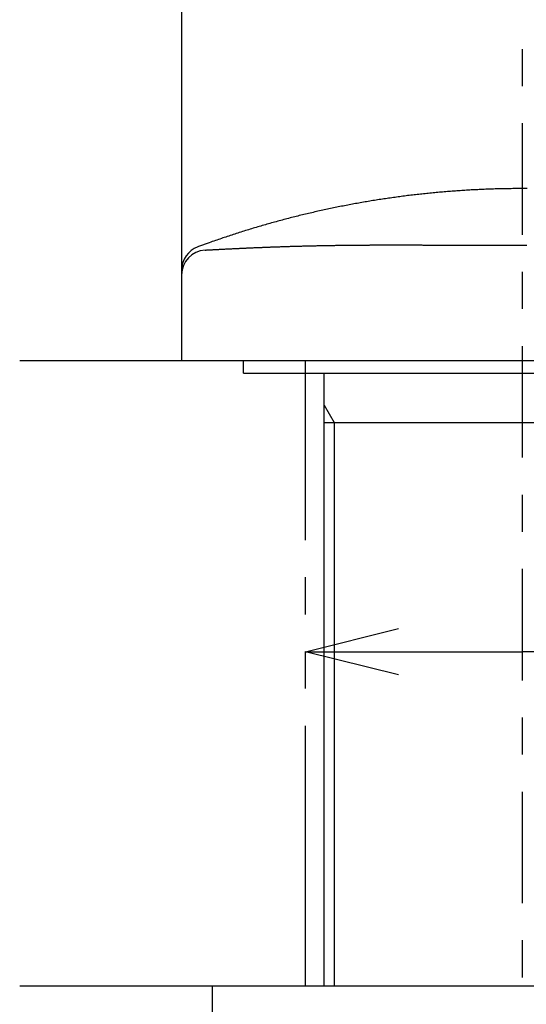
# Model space of a CAD drawing. Extents: x -37 to 265, y -105 to 250.
# Drawn here: x 16 to 30, y 133 to 159 of the extents above; entities that cross this region are included whole.
import ezdxf

# ---------------------------------------------------------------- set-up
doc = ezdxf.new("R2010")
doc.units = 0
doc.header["$MEASUREMENT"] = 0
doc.linetypes.add('CENTER', pattern=[6, 3, -1, 1, -1])
doc.linetypes.add('PHANTOM', pattern=[12, 7, -1, 1, -1, 1, -1])
doc.layers.add('PIC11', color=7, linetype='CONTINUOUS')

msp = doc.modelspace()

# ---------------------------------------------------------------- linework, layer by layer
at = {"layer": 'PIC11', "color": 7, "linetype": 'CENTER'}
msp.add_line((30, 99.391), (30, 209.938), dxfattribs=at)
at = {"layer": 'PIC11', "color": 7, "linetype": 'Continuous'}
for p, q in [((20.833, 159.8), (20.833, 152.438)), ((20.833, 159.8), (20.833, 152.438)), ((28.412, 154.583), (28.369, 154.58)), ((28.412, 154.583), (28.369, 154.58)), ((28.455, 154.586), (28.412, 154.583)), ((28.455, 154.586), (28.412, 154.583)), ((28.498, 154.588), (28.455, 154.586)), ((28.498, 154.588), (28.455, 154.586)), ((28.541, 154.591), (28.498, 154.588)), ((28.541, 154.591), (28.498, 154.588)), ((28.583, 154.593), (28.541, 154.591)), ((28.583, 154.593), (28.541, 154.591)), ((28.626, 154.596), (28.583, 154.593)), ((28.626, 154.596), (28.583, 154.593)), ((28.669, 154.598), (28.626, 154.596)), ((28.669, 154.598), (28.626, 154.596)), ((28.712, 154.6), (28.669, 154.598)), ((28.712, 154.6), (28.669, 154.598)), ((28.755, 154.602), (28.712, 154.6)), ((28.755, 154.602), (28.712, 154.6)), ((28.798, 154.604), (28.755, 154.602)), ((28.798, 154.604), (28.755, 154.602)), ((28.841, 154.606), (28.798, 154.604)), ((28.841, 154.606), (28.798, 154.604)), ((28.884, 154.608), (28.841, 154.606)), ((28.884, 154.608), (28.841, 154.606)), ((28.927, 154.61), (28.884, 154.608)), ((28.927, 154.61), (28.884, 154.608)), ((28.97, 154.612), (28.927, 154.61)), ((28.97, 154.612), (28.927, 154.61)), ((29.013, 154.614), (28.97, 154.612)), ((29.013, 154.614), (28.97, 154.612)), ((29.056, 154.615), (29.013, 154.614)), ((29.056, 154.615), (29.013, 154.614)), ((29.099, 154.617), (29.056, 154.615)), ((29.099, 154.617), (29.056, 154.615)), ((29.142, 154.619), (29.099, 154.617)), ((29.142, 154.619), (29.099, 154.617)), ((29.185, 154.62), (29.142, 154.619)), ((29.144, 154.619), (29.142, 154.619)), ((29.146, 154.619), (29.144, 154.619)), ((29.148, 154.619), (29.146, 154.619)), ((29.15, 154.619), (29.148, 154.619)), ((29.152, 154.619), (29.15, 154.619)), ((29.154, 154.619), (29.152, 154.619)), ((29.156, 154.619), (29.154, 154.619)), ((29.158, 154.619), (29.156, 154.619)), ((29.16, 154.619), (29.158, 154.619)), ((29.162, 154.619), (29.16, 154.619)), ((29.165, 154.619), (29.162, 154.619)), ((29.167, 154.619), (29.165, 154.619)), ((29.227, 154.621), (29.185, 154.62)), ((29.27, 154.623), (29.227, 154.621)), ((29.313, 154.624), (29.27, 154.623)), ((29.356, 154.625), (29.313, 154.624)), ((29.399, 154.626), (29.356, 154.625)), ((29.442, 154.627), (29.399, 154.626)), ((29.485, 154.628), (29.442, 154.627)), ((29.528, 154.629), (29.485, 154.628)), ((29.571, 154.63), (29.528, 154.629)), ((29.614, 154.63), (29.571, 154.63)), ((29.657, 154.631), (29.614, 154.63)), ((29.7, 154.631), (29.657, 154.631)), ((29.743, 154.632), (29.7, 154.631)), ((29.786, 154.632), (29.743, 154.632)), ((29.829, 154.633), (29.786, 154.632)), ((29.872, 154.633), (29.829, 154.633)), ((29.915, 154.633), (29.872, 154.633)), ((29.958, 154.633), (29.915, 154.633)), ((30.001, 154.633), (29.958, 154.633)), ((30.044, 154.633), (30.001, 154.633)), ((30.087, 154.633), (30.044, 154.633)), ((30.13, 154.633), (30.087, 154.633)), ((26.063, 154.322), (26.021, 154.315)), ((26.063, 154.322), (26.021, 154.315)), ((26.106, 154.329), (26.063, 154.322)), ((26.106, 154.329), (26.063, 154.322)), ((26.148, 154.336), (26.106, 154.329)), ((26.148, 154.336), (26.106, 154.329)), ((26.191, 154.342), (26.148, 154.336)), ((26.191, 154.342), (26.148, 154.336)), ((26.233, 154.349), (26.191, 154.342)), ((26.233, 154.349), (26.191, 154.342)), ((26.276, 154.355), (26.233, 154.349)), ((26.276, 154.355), (26.233, 154.349)), ((26.318, 154.361), (26.276, 154.355)), ((26.318, 154.361), (26.276, 154.355)), ((26.361, 154.368), (26.318, 154.361)), ((26.361, 154.368), (26.318, 154.361)), ((26.403, 154.374), (26.361, 154.368)), ((26.403, 154.374), (26.361, 154.368)), ((26.446, 154.38), (26.403, 154.374)), ((26.446, 154.38), (26.403, 154.374)), ((26.488, 154.386), (26.446, 154.38)), ((26.488, 154.386), (26.446, 154.38)), ((26.531, 154.392), (26.488, 154.386)), ((26.531, 154.392), (26.488, 154.386)), ((26.574, 154.398), (26.531, 154.392)), ((26.574, 154.398), (26.531, 154.392)), ((26.616, 154.404), (26.574, 154.398)), ((26.616, 154.404), (26.574, 154.398)), ((26.659, 154.41), (26.616, 154.404)), ((26.659, 154.41), (26.616, 154.404)), ((26.701, 154.415), (26.659, 154.41)), ((26.701, 154.415), (26.659, 154.41)), ((26.744, 154.421), (26.701, 154.415)), ((26.744, 154.421), (26.701, 154.415)), ((26.787, 154.426), (26.744, 154.421)), ((26.787, 154.426), (26.744, 154.421)), ((26.829, 154.432), (26.787, 154.426)), ((26.829, 154.432), (26.787, 154.426)), ((26.872, 154.437), (26.829, 154.432)), ((26.872, 154.437), (26.829, 154.432)), ((26.914, 154.443), (26.872, 154.437)), ((26.914, 154.443), (26.872, 154.437)), ((26.957, 154.448), (26.914, 154.443)), ((26.957, 154.448), (26.914, 154.443)), ((27, 154.453), (26.957, 154.448)), ((27, 154.453), (26.957, 154.448)), ((27.042, 154.458), (27, 154.453)), ((27.042, 154.458), (27, 154.453)), ((27.085, 154.463), (27.042, 154.458)), ((27.085, 154.463), (27.042, 154.458)), ((27.128, 154.468), (27.085, 154.463)), ((27.128, 154.468), (27.085, 154.463)), ((27.171, 154.473), (27.128, 154.468)), ((27.171, 154.473), (27.128, 154.468)), ((27.213, 154.478), (27.171, 154.473)), ((27.213, 154.478), (27.171, 154.473)), ((27.256, 154.483), (27.213, 154.478)), ((27.256, 154.483), (27.213, 154.478)), ((27.299, 154.487), (27.256, 154.483)), ((27.299, 154.487), (27.256, 154.483)), ((27.341, 154.492), (27.299, 154.487)), ((27.341, 154.492), (27.299, 154.487)), ((27.384, 154.496), (27.341, 154.492)), ((27.384, 154.496), (27.341, 154.492)), ((27.427, 154.501), (27.384, 154.496)), ((27.427, 154.501), (27.384, 154.496)), ((27.47, 154.505), (27.427, 154.501)), ((27.47, 154.505), (27.427, 154.501)), ((27.512, 154.51), (27.47, 154.505)), ((27.512, 154.51), (27.47, 154.505)), ((27.555, 154.514), (27.512, 154.51)), ((27.555, 154.514), (27.512, 154.51)), ((27.598, 154.518), (27.555, 154.514)), ((27.598, 154.518), (27.555, 154.514)), ((27.641, 154.522), (27.598, 154.518)), ((27.641, 154.522), (27.598, 154.518)), ((27.684, 154.526), (27.641, 154.522)), ((27.684, 154.526), (27.641, 154.522)), ((27.726, 154.53), (27.684, 154.526)), ((27.726, 154.53), (27.684, 154.526)), ((27.769, 154.534), (27.726, 154.53)), ((27.769, 154.534), (27.726, 154.53)), ((27.812, 154.538), (27.769, 154.534)), ((27.812, 154.538), (27.769, 154.534)), ((27.855, 154.541), (27.812, 154.538)), ((27.855, 154.541), (27.812, 154.538)), ((27.898, 154.545), (27.855, 154.541)), ((27.898, 154.545), (27.855, 154.541)), ((27.94, 154.549), (27.898, 154.545)), ((27.94, 154.549), (27.898, 154.545)), ((27.983, 154.552), (27.94, 154.549)), ((27.983, 154.552), (27.94, 154.549)), ((28.026, 154.555), (27.983, 154.552)), ((28.026, 154.555), (27.983, 154.552)), ((28.069, 154.559), (28.026, 154.555)), ((28.069, 154.559), (28.026, 154.555)), ((28.112, 154.562), (28.069, 154.559)), ((28.112, 154.562), (28.069, 154.559)), ((28.155, 154.565), (28.112, 154.562)), ((28.155, 154.565), (28.112, 154.562)), ((28.197, 154.568), (28.155, 154.565)), ((28.197, 154.568), (28.155, 154.565)), ((28.24, 154.571), (28.197, 154.568)), ((28.24, 154.571), (28.197, 154.568)), ((28.283, 154.574), (28.24, 154.571)), ((28.283, 154.574), (28.24, 154.571)), ((28.326, 154.577), (28.283, 154.574)), ((28.326, 154.577), (28.283, 154.574)), ((28.369, 154.58), (28.326, 154.577)), ((28.369, 154.58), (28.326, 154.577)), ((24.67, 154.06), (24.628, 154.051)), ((24.67, 154.06), (24.628, 154.051)), ((24.712, 154.069), (24.67, 154.06)), ((24.712, 154.069), (24.67, 154.06)), ((24.754, 154.078), (24.712, 154.069)), ((24.754, 154.078), (24.712, 154.069)), ((24.796, 154.087), (24.754, 154.078)), ((24.796, 154.087), (24.754, 154.078)), ((24.838, 154.096), (24.796, 154.087)), ((24.838, 154.096), (24.796, 154.087)), ((24.88, 154.105), (24.838, 154.096)), ((24.88, 154.105), (24.838, 154.096)), ((24.922, 154.114), (24.88, 154.105)), ((24.922, 154.114), (24.88, 154.105)), ((24.964, 154.122), (24.922, 154.114)), ((24.964, 154.122), (24.922, 154.114)), ((25.006, 154.131), (24.964, 154.122)), ((25.006, 154.131), (24.964, 154.122)), ((25.048, 154.139), (25.006, 154.131)), ((25.048, 154.139), (25.006, 154.131)), ((25.091, 154.148), (25.048, 154.139)), ((25.091, 154.148), (25.048, 154.139)), ((25.133, 154.156), (25.091, 154.148)), ((25.133, 154.156), (25.091, 154.148)), ((25.175, 154.164), (25.133, 154.156)), ((25.175, 154.164), (25.133, 154.156)), ((25.217, 154.173), (25.175, 154.164)), ((25.217, 154.173), (25.175, 154.164)), ((25.259, 154.181), (25.217, 154.173)), ((25.259, 154.181), (25.217, 154.173)), ((25.301, 154.189), (25.259, 154.181)), ((25.301, 154.189), (25.259, 154.181)), ((25.344, 154.197), (25.301, 154.189)), ((25.344, 154.197), (25.301, 154.189)), ((25.386, 154.205), (25.344, 154.197)), ((25.386, 154.205), (25.344, 154.197)), ((25.428, 154.213), (25.386, 154.205)), ((25.428, 154.213), (25.386, 154.205)), ((25.47, 154.221), (25.428, 154.213)), ((25.47, 154.221), (25.428, 154.213)), ((25.513, 154.228), (25.47, 154.221)), ((25.513, 154.228), (25.47, 154.221)), ((25.555, 154.236), (25.513, 154.228)), ((25.555, 154.236), (25.513, 154.228)), ((25.597, 154.244), (25.555, 154.236)), ((25.597, 154.244), (25.555, 154.236)), ((25.64, 154.251), (25.597, 154.244)), ((25.64, 154.251), (25.597, 154.244)), ((25.682, 154.259), (25.64, 154.251)), ((25.682, 154.259), (25.64, 154.251)), ((25.724, 154.266), (25.682, 154.259)), ((25.724, 154.266), (25.682, 154.259)), ((25.767, 154.273), (25.724, 154.266)), ((25.767, 154.273), (25.724, 154.266)), ((25.809, 154.28), (25.767, 154.273)), ((25.809, 154.28), (25.767, 154.273)), ((25.851, 154.288), (25.809, 154.28)), ((25.851, 154.288), (25.809, 154.28)), ((25.894, 154.295), (25.851, 154.288)), ((25.894, 154.295), (25.851, 154.288)), ((25.936, 154.302), (25.894, 154.295)), ((25.936, 154.302), (25.894, 154.295)), ((25.979, 154.309), (25.936, 154.302)), ((25.979, 154.309), (25.936, 154.302)), ((26.021, 154.315), (25.979, 154.309)), ((26.021, 154.315), (25.979, 154.309)), ((23.542, 153.787), (23.501, 153.776)), ((23.542, 153.787), (23.501, 153.776)), ((23.584, 153.798), (23.542, 153.787)), ((23.584, 153.798), (23.542, 153.787)), ((23.625, 153.809), (23.584, 153.798)), ((23.625, 153.809), (23.584, 153.798)), ((23.667, 153.82), (23.625, 153.809)), ((23.667, 153.82), (23.625, 153.809)), ((23.708, 153.831), (23.667, 153.82)), ((23.708, 153.831), (23.667, 153.82)), ((23.75, 153.842), (23.708, 153.831)), ((23.75, 153.842), (23.708, 153.831)), ((23.792, 153.852), (23.75, 153.842)), ((23.792, 153.852), (23.75, 153.842)), ((23.833, 153.863), (23.792, 153.852)), ((23.833, 153.863), (23.792, 153.852)), ((23.875, 153.873), (23.833, 153.863)), ((23.875, 153.873), (23.833, 153.863)), ((23.917, 153.884), (23.875, 153.873)), ((23.917, 153.884), (23.875, 153.873)), ((23.958, 153.894), (23.917, 153.884)), ((23.958, 153.894), (23.917, 153.884)), ((24, 153.905), (23.958, 153.894)), ((24, 153.905), (23.958, 153.894)), ((24.042, 153.915), (24, 153.905)), ((24.042, 153.915), (24, 153.905)), ((24.083, 153.925), (24.042, 153.915)), ((24.083, 153.925), (24.042, 153.915)), ((24.125, 153.935), (24.083, 153.925)), ((24.125, 153.935), (24.083, 153.925)), ((24.167, 153.945), (24.125, 153.935)), ((24.167, 153.945), (24.125, 153.935)), ((24.209, 153.955), (24.167, 153.945)), ((24.209, 153.955), (24.167, 153.945)), ((24.251, 153.965), (24.209, 153.955)), ((24.251, 153.965), (24.209, 153.955)), ((24.293, 153.975), (24.251, 153.965)), ((24.293, 153.975), (24.251, 153.965)), ((24.334, 153.985), (24.293, 153.975)), ((24.334, 153.985), (24.293, 153.975)), ((24.376, 153.994), (24.334, 153.985)), ((24.376, 153.994), (24.334, 153.985)), ((24.418, 154.004), (24.376, 153.994)), ((24.418, 154.004), (24.376, 153.994)), ((24.46, 154.013), (24.418, 154.004)), ((24.46, 154.013), (24.418, 154.004)), ((24.502, 154.023), (24.46, 154.013)), ((24.502, 154.023), (24.46, 154.013)), ((24.544, 154.032), (24.502, 154.023)), ((24.544, 154.032), (24.502, 154.023)), ((24.586, 154.042), (24.544, 154.032)), ((24.586, 154.042), (24.544, 154.032)), ((24.628, 154.051), (24.586, 154.042)), ((24.628, 154.051), (24.586, 154.042)), ((22.634, 153.527), (22.593, 153.514)), ((22.634, 153.527), (22.593, 153.514)), ((22.675, 153.539), (22.634, 153.527)), ((22.675, 153.539), (22.634, 153.527)), ((22.716, 153.552), (22.675, 153.539)), ((22.716, 153.552), (22.675, 153.539)), ((22.757, 153.564), (22.716, 153.552)), ((22.757, 153.564), (22.716, 153.552)), ((22.798, 153.577), (22.757, 153.564)), ((22.798, 153.577), (22.757, 153.564)), ((22.839, 153.589), (22.798, 153.577)), ((22.839, 153.589), (22.798, 153.577)), ((22.881, 153.601), (22.839, 153.589)), ((22.881, 153.601), (22.839, 153.589)), ((22.922, 153.613), (22.881, 153.601)), ((22.922, 153.613), (22.881, 153.601)), ((22.963, 153.625), (22.922, 153.613)), ((22.963, 153.625), (22.922, 153.613)), ((23.004, 153.637), (22.963, 153.625)), ((23.004, 153.637), (22.963, 153.625)), ((23.045, 153.649), (23.004, 153.637)), ((23.045, 153.649), (23.004, 153.637)), ((23.086, 153.661), (23.045, 153.649)), ((23.086, 153.661), (23.045, 153.649)), ((23.128, 153.673), (23.086, 153.661)), ((23.128, 153.673), (23.086, 153.661)), ((23.169, 153.685), (23.128, 153.673)), ((23.169, 153.685), (23.128, 153.673)), ((23.21, 153.696), (23.169, 153.685)), ((23.21, 153.696), (23.169, 153.685)), ((23.252, 153.708), (23.21, 153.696)), ((23.252, 153.708), (23.21, 153.696)), ((23.293, 153.719), (23.252, 153.708)), ((23.293, 153.719), (23.252, 153.708)), ((23.335, 153.731), (23.293, 153.719)), ((23.335, 153.731), (23.293, 153.719)), ((23.376, 153.742), (23.335, 153.731)), ((23.376, 153.742), (23.335, 153.731)), ((23.418, 153.754), (23.376, 153.742)), ((23.418, 153.754), (23.376, 153.742)), ((23.459, 153.765), (23.418, 153.754)), ((23.459, 153.765), (23.418, 153.754)), ((23.501, 153.776), (23.459, 153.765)), ((23.501, 153.776), (23.459, 153.765)), ((21.824, 153.263), (21.784, 153.249)), ((21.824, 153.263), (21.784, 153.249)), ((21.863, 153.276), (21.824, 153.263)), ((21.863, 153.276), (21.824, 153.263)), ((21.903, 153.29), (21.863, 153.276)), ((21.903, 153.29), (21.863, 153.276)), ((21.942, 153.303), (21.903, 153.29)), ((21.942, 153.303), (21.903, 153.29)), ((21.981, 153.316), (21.942, 153.303)), ((21.981, 153.316), (21.942, 153.303)), ((22.021, 153.329), (21.981, 153.316)), ((22.021, 153.329), (21.981, 153.316)), ((22.06, 153.343), (22.021, 153.329)), ((22.06, 153.343), (22.021, 153.329)), ((22.1, 153.356), (22.06, 153.343)), ((22.1, 153.356), (22.06, 153.343)), ((22.14, 153.369), (22.1, 153.356)), ((22.14, 153.369), (22.1, 153.356)), ((22.181, 153.382), (22.14, 153.369)), ((22.181, 153.382), (22.14, 153.369)), ((22.222, 153.396), (22.181, 153.382)), ((22.222, 153.396), (22.181, 153.382)), ((22.262, 153.409), (22.222, 153.396)), ((22.262, 153.409), (22.222, 153.396)), ((22.303, 153.422), (22.262, 153.409)), ((22.303, 153.422), (22.262, 153.409)), ((22.345, 153.436), (22.303, 153.422)), ((22.345, 153.436), (22.303, 153.422)), ((22.386, 153.449), (22.345, 153.436)), ((22.386, 153.449), (22.345, 153.436)), ((22.427, 153.462), (22.386, 153.449)), ((22.427, 153.462), (22.386, 153.449)), ((22.469, 153.475), (22.427, 153.462)), ((22.469, 153.475), (22.427, 153.462)), ((22.51, 153.488), (22.469, 153.475)), ((22.51, 153.488), (22.469, 153.475)), ((22.551, 153.501), (22.51, 153.488)), ((22.551, 153.501), (22.51, 153.488)), ((22.593, 153.514), (22.551, 153.501)), ((22.593, 153.514), (22.551, 153.501)), ((21.292, 153.072), (21.268, 153.063)), ((21.292, 153.072), (21.268, 153.063)), ((21.317, 153.081), (21.292, 153.072)), ((21.317, 153.081), (21.292, 153.072)), ((21.342, 153.09), (21.317, 153.081)), ((21.342, 153.09), (21.317, 153.081)), ((21.367, 153.099), (21.342, 153.09)), ((21.367, 153.099), (21.342, 153.09)), ((21.392, 153.109), (21.367, 153.099)), ((21.392, 153.109), (21.367, 153.099)), ((21.418, 153.118), (21.392, 153.109)), ((21.418, 153.118), (21.392, 153.109)), ((21.444, 153.127), (21.418, 153.118)), ((21.444, 153.127), (21.418, 153.118)), ((21.47, 153.137), (21.444, 153.127)), ((21.47, 153.137), (21.444, 153.127)), ((21.496, 153.146), (21.47, 153.137)), ((21.496, 153.146), (21.47, 153.137)), ((21.522, 153.156), (21.496, 153.146)), ((21.522, 153.156), (21.496, 153.146)), ((21.548, 153.165), (21.522, 153.156)), ((21.548, 153.165), (21.522, 153.156)), ((21.573, 153.174), (21.548, 153.165)), ((21.573, 153.174), (21.548, 153.165)), ((21.617, 153.19), (21.573, 153.174)), ((21.617, 153.19), (21.573, 153.174)), ((21.66, 153.205), (21.617, 153.19)), ((21.66, 153.205), (21.617, 153.19)), ((21.702, 153.22), (21.66, 153.205)), ((21.702, 153.22), (21.66, 153.205)), ((21.743, 153.235), (21.702, 153.22)), ((21.743, 153.235), (21.702, 153.22)), ((21.712, 152.991), (21.737, 152.992)), ((21.737, 152.992), (21.762, 152.993)), ((21.784, 153.249), (21.743, 153.235)), ((21.784, 153.249), (21.743, 153.235)), ((21.762, 152.993), (21.786, 152.995)), ((21.786, 152.995), (21.81, 152.996)), ((21.81, 152.996), (21.833, 152.997)), ((21.833, 152.997), (21.857, 152.998)), ((21.857, 152.998), (21.88, 153)), ((21.88, 153), (21.903, 153.001)), ((21.903, 153.001), (21.926, 153.002)), ((21.926, 153.002), (21.949, 153.003)), ((21.949, 153.003), (21.972, 153.004)), ((21.972, 153.004), (21.995, 153.005)), ((21.995, 153.005), (22.019, 153.007)), ((22.019, 153.007), (22.042, 153.008)), ((22.042, 153.008), (22.066, 153.009)), ((22.066, 153.009), (22.09, 153.01)), ((22.09, 153.01), (22.114, 153.011)), ((22.114, 153.011), (22.138, 153.013)), ((22.138, 153.013), (22.162, 153.014)), ((22.162, 153.014), (22.186, 153.015)), ((22.186, 153.015), (22.21, 153.016)), ((22.21, 153.016), (22.234, 153.017)), ((22.234, 153.017), (22.258, 153.019)), ((22.258, 153.019), (22.282, 153.02)), ((22.282, 153.02), (22.306, 153.021)), ((22.306, 153.021), (22.33, 153.022)), ((22.33, 153.022), (22.354, 153.023)), ((22.354, 153.023), (22.378, 153.024)), ((22.378, 153.024), (22.402, 153.025)), ((22.402, 153.025), (22.425, 153.027)), ((22.425, 153.027), (22.449, 153.028)), ((22.449, 153.028), (22.473, 153.029)), ((22.473, 153.029), (22.497, 153.03)), ((22.497, 153.03), (22.521, 153.031)), ((22.521, 153.031), (22.544, 153.032)), ((22.544, 153.032), (22.568, 153.033)), ((22.568, 153.033), (22.592, 153.034)), ((22.592, 153.034), (22.616, 153.035)), ((22.616, 153.035), (22.64, 153.036)), ((22.64, 153.036), (22.664, 153.037)), ((22.664, 153.037), (22.687, 153.038)), ((22.687, 153.038), (22.711, 153.039)), ((22.711, 153.039), (22.735, 153.04)), ((22.735, 153.04), (22.759, 153.042)), ((22.759, 153.042), (22.783, 153.043)), ((22.783, 153.043), (22.807, 153.044)), ((22.807, 153.044), (22.831, 153.045)), ((22.831, 153.045), (22.855, 153.046)), ((22.855, 153.046), (22.878, 153.047)), ((22.878, 153.047), (22.902, 153.048)), ((22.902, 153.048), (22.926, 153.049)), ((22.926, 153.049), (22.95, 153.05)), ((22.95, 153.05), (22.974, 153.051)), ((22.974, 153.051), (22.998, 153.051)), ((22.998, 153.051), (23.021, 153.052)), ((23.021, 153.052), (23.045, 153.053)), ((23.045, 153.053), (23.069, 153.054)), ((23.069, 153.054), (23.093, 153.055)), ((23.093, 153.055), (23.117, 153.056)), ((23.117, 153.056), (23.141, 153.057)), ((23.141, 153.057), (23.165, 153.058)), ((23.165, 153.058), (23.188, 153.059)), ((23.188, 153.059), (23.212, 153.06)), ((23.212, 153.06), (23.236, 153.061)), ((23.236, 153.061), (23.26, 153.062)), ((23.26, 153.062), (23.284, 153.063)), ((23.284, 153.063), (23.308, 153.063)), ((23.308, 153.063), (23.332, 153.064)), ((23.332, 153.064), (23.355, 153.065)), ((23.355, 153.065), (23.379, 153.066)), ((23.379, 153.066), (23.403, 153.067)), ((23.403, 153.067), (23.427, 153.068)), ((23.427, 153.068), (23.451, 153.068)), ((23.451, 153.068), (23.475, 153.069)), ((23.475, 153.069), (23.499, 153.07)), ((23.499, 153.07), (23.522, 153.071)), ((23.522, 153.071), (23.546, 153.072)), ((23.546, 153.072), (23.57, 153.073)), ((23.57, 153.073), (23.594, 153.073)), ((23.594, 153.073), (23.618, 153.074)), ((23.618, 153.074), (23.642, 153.075)), ((23.642, 153.075), (23.666, 153.076)), ((23.666, 153.076), (23.689, 153.076)), ((23.689, 153.076), (23.713, 153.077)), ((23.713, 153.077), (23.737, 153.078)), ((23.737, 153.078), (23.761, 153.079)), ((23.761, 153.079), (23.785, 153.079)), ((23.785, 153.079), (23.809, 153.08)), ((23.809, 153.08), (23.832, 153.081)), ((23.832, 153.081), (23.856, 153.081)), ((23.856, 153.081), (23.88, 153.082)), ((23.88, 153.082), (23.904, 153.083)), ((23.904, 153.083), (23.928, 153.083)), ((23.928, 153.083), (23.952, 153.084)), ((23.952, 153.084), (23.976, 153.085)), ((23.976, 153.085), (24, 153.085)), ((24, 153.085), (24.023, 153.086)), ((24.023, 153.086), (24.047, 153.087)), ((24.047, 153.087), (24.071, 153.087)), ((24.071, 153.087), (24.095, 153.088)), ((24.095, 153.088), (24.119, 153.089)), ((24.119, 153.089), (24.143, 153.089)), ((24.143, 153.089), (24.167, 153.09)), ((24.167, 153.09), (24.19, 153.09)), ((24.19, 153.09), (24.214, 153.091)), ((24.214, 153.091), (24.238, 153.091)), ((24.238, 153.091), (24.262, 153.092)), ((24.262, 153.092), (24.286, 153.093)), ((24.286, 153.093), (24.31, 153.093)), ((24.31, 153.093), (24.334, 153.094)), ((24.334, 153.094), (24.357, 153.094)), ((24.357, 153.094), (24.381, 153.095)), ((24.381, 153.095), (24.405, 153.095)), ((24.405, 153.095), (24.429, 153.096)), ((24.429, 153.096), (24.453, 153.096)), ((24.453, 153.096), (24.477, 153.097)), ((24.477, 153.097), (24.501, 153.097)), ((24.501, 153.097), (24.524, 153.098)), ((24.524, 153.098), (24.548, 153.098)), ((24.548, 153.098), (24.572, 153.099)), ((24.572, 153.099), (24.596, 153.099)), ((24.596, 153.099), (24.62, 153.1)), ((24.62, 153.1), (24.644, 153.1)), ((24.644, 153.1), (24.668, 153.101)), ((24.668, 153.101), (24.691, 153.101)), ((24.691, 153.101), (24.715, 153.101)), ((24.715, 153.101), (24.739, 153.102)), ((24.739, 153.102), (24.763, 153.102)), ((24.763, 153.102), (24.787, 153.103)), ((24.787, 153.103), (24.811, 153.103)), ((24.811, 153.103), (24.835, 153.103)), ((24.835, 153.103), (24.859, 153.104)), ((24.859, 153.104), (24.882, 153.104)), ((24.882, 153.104), (24.906, 153.105)), ((24.906, 153.105), (24.93, 153.105)), ((24.93, 153.105), (24.954, 153.105)), ((24.954, 153.105), (24.978, 153.106)), ((24.978, 153.106), (25.002, 153.106)), ((25.002, 153.106), (25.026, 153.106)), ((25.026, 153.106), (25.05, 153.107)), ((25.05, 153.107), (25.073, 153.107)), ((25.073, 153.107), (25.097, 153.107)), ((25.097, 153.107), (25.121, 153.108)), ((25.121, 153.108), (25.145, 153.108)), ((25.145, 153.108), (25.169, 153.108)), ((25.169, 153.108), (25.193, 153.109)), ((25.193, 153.109), (25.217, 153.109)), ((25.217, 153.109), (25.24, 153.109)), ((25.24, 153.109), (25.264, 153.109)), ((25.264, 153.109), (25.288, 153.11)), ((25.288, 153.11), (25.312, 153.11)), ((25.312, 153.11), (25.336, 153.11)), ((25.336, 153.11), (25.36, 153.11)), ((25.36, 153.11), (25.384, 153.111)), ((25.384, 153.111), (25.408, 153.111)), ((25.408, 153.111), (25.431, 153.111)), ((25.431, 153.111), (25.455, 153.111)), ((25.455, 153.111), (25.479, 153.112)), ((25.479, 153.112), (25.503, 153.112)), ((25.503, 153.112), (25.527, 153.112)), ((25.527, 153.112), (25.551, 153.112)), ((25.551, 153.112), (25.575, 153.112)), ((25.575, 153.112), (25.599, 153.113)), ((25.599, 153.113), (25.622, 153.113)), ((25.622, 153.113), (25.646, 153.113)), ((25.646, 153.113), (25.67, 153.113)), ((25.67, 153.113), (25.694, 153.113)), ((25.694, 153.113), (25.718, 153.113)), ((25.718, 153.113), (25.742, 153.114)), ((25.742, 153.114), (25.766, 153.114)), ((25.766, 153.114), (25.79, 153.114)), ((25.79, 153.114), (25.814, 153.114)), ((25.814, 153.114), (25.837, 153.114)), ((25.837, 153.114), (25.861, 153.114)), ((25.861, 153.114), (25.885, 153.114)), ((25.885, 153.114), (25.909, 153.115)), ((25.909, 153.115), (25.933, 153.115)), ((25.933, 153.115), (25.957, 153.115)), ((25.957, 153.115), (25.981, 153.115)), ((25.981, 153.115), (26.005, 153.115)), ((26.005, 153.115), (26.028, 153.115)), ((26.028, 153.115), (26.052, 153.115)), ((26.052, 153.115), (26.076, 153.115)), ((26.076, 153.115), (26.1, 153.115)), ((26.1, 153.115), (26.124, 153.115)), ((26.124, 153.115), (26.148, 153.115)), ((26.148, 153.115), (26.172, 153.116)), ((26.172, 153.116), (26.196, 153.116)), ((26.196, 153.116), (26.22, 153.116)), ((26.22, 153.116), (26.243, 153.116)), ((26.243, 153.116), (26.267, 153.116)), ((26.267, 153.116), (26.291, 153.116)), ((26.291, 153.116), (26.315, 153.116)), ((26.315, 153.116), (26.339, 153.116)), ((26.339, 153.116), (26.363, 153.116)), ((26.363, 153.116), (26.387, 153.116)), ((26.387, 153.116), (26.411, 153.116)), ((26.411, 153.116), (26.435, 153.116)), ((26.435, 153.116), (26.458, 153.116)), ((26.458, 153.116), (26.482, 153.116)), ((26.482, 153.116), (26.506, 153.116)), ((26.506, 153.116), (26.53, 153.116)), ((26.53, 153.116), (26.554, 153.116)), ((26.554, 153.116), (26.578, 153.116)), ((26.578, 153.116), (26.602, 153.116)), ((26.602, 153.116), (26.626, 153.116)), ((26.626, 153.116), (26.65, 153.116)), ((26.65, 153.116), (26.673, 153.116)), ((26.673, 153.116), (26.697, 153.116)), ((26.697, 153.116), (26.721, 153.116)), ((26.721, 153.116), (26.745, 153.116)), ((26.745, 153.116), (26.769, 153.116)), ((26.769, 153.116), (26.793, 153.116)), ((26.793, 153.116), (26.817, 153.116)), ((26.817, 153.116), (26.841, 153.116)), ((26.841, 153.116), (26.865, 153.116)), ((26.865, 153.116), (26.888, 153.116)), ((26.888, 153.116), (26.912, 153.116)), ((26.912, 153.116), (26.936, 153.116)), ((26.936, 153.116), (26.96, 153.115)), ((26.96, 153.115), (26.984, 153.115)), ((26.984, 153.115), (27.008, 153.115)), ((27.008, 153.115), (27.032, 153.115)), ((27.032, 153.115), (27.056, 153.115)), ((27.056, 153.115), (27.08, 153.115)), ((27.08, 153.115), (27.104, 153.115)), ((27.104, 153.115), (27.127, 153.115)), ((27.127, 153.115), (27.151, 153.115)), ((27.151, 153.115), (27.175, 153.115)), ((27.175, 153.115), (27.199, 153.115)), ((27.199, 153.115), (27.223, 153.115)), ((27.223, 153.115), (27.247, 153.115)), ((27.247, 153.115), (27.271, 153.115)), ((27.271, 153.115), (27.295, 153.115)), ((27.295, 153.115), (27.319, 153.114)), ((27.319, 153.114), (27.343, 153.114)), ((27.343, 153.114), (27.366, 153.114)), ((27.366, 153.114), (27.39, 153.114)), ((27.39, 153.114), (27.414, 153.114)), ((27.414, 153.114), (27.438, 153.114)), ((27.438, 153.114), (27.462, 153.114)), ((27.462, 153.114), (27.486, 153.114)), ((27.486, 153.114), (27.51, 153.114)), ((27.51, 153.114), (27.534, 153.114)), ((27.534, 153.114), (27.558, 153.114)), ((27.558, 153.114), (27.582, 153.113)), ((27.582, 153.113), (27.606, 153.113)), ((27.606, 153.113), (27.629, 153.113)), ((27.629, 153.113), (27.653, 153.113)), ((27.653, 153.113), (27.677, 153.113)), ((27.677, 153.113), (27.701, 153.113)), ((27.701, 153.113), (27.974, 153.112)), ((27.974, 153.112), (27.988, 153.112)), ((27.988, 153.112), (28.012, 153.112)), ((28.012, 153.112), (28.036, 153.111)), ((28.036, 153.111), (28.06, 153.111)), ((28.06, 153.111), (28.084, 153.111)), ((28.084, 153.111), (28.108, 153.111)), ((28.108, 153.111), (28.132, 153.111)), ((28.132, 153.111), (28.155, 153.111)), ((28.155, 153.111), (28.179, 153.111)), ((28.179, 153.111), (28.203, 153.111)), ((28.203, 153.111), (28.227, 153.111)), ((28.227, 153.111), (28.251, 153.111)), ((28.251, 153.111), (28.275, 153.11)), ((28.275, 153.11), (28.299, 153.11)), ((28.299, 153.11), (28.323, 153.11)), ((28.323, 153.11), (28.347, 153.11)), ((28.347, 153.11), (28.371, 153.11)), ((28.371, 153.11), (28.395, 153.11)), ((28.395, 153.11), (28.418, 153.11)), ((28.418, 153.11), (28.442, 153.11)), ((28.442, 153.11), (28.466, 153.11)), ((28.466, 153.11), (28.49, 153.109)), ((28.49, 153.109), (28.514, 153.109)), ((28.514, 153.109), (28.538, 153.109)), ((28.538, 153.109), (28.562, 153.109)), ((28.562, 153.109), (28.586, 153.109)), ((28.586, 153.109), (28.61, 153.109)), ((28.61, 153.109), (28.634, 153.109)), ((28.634, 153.109), (28.658, 153.109)), ((28.658, 153.109), (28.682, 153.109)), ((28.682, 153.109), (28.706, 153.109)), ((28.706, 153.109), (28.729, 153.109)), ((28.729, 153.109), (28.753, 153.108)), ((28.753, 153.108), (28.777, 153.108)), ((28.777, 153.108), (28.801, 153.108)), ((28.801, 153.108), (28.825, 153.108)), ((28.825, 153.108), (28.849, 153.108)), ((28.849, 153.108), (28.873, 153.108)), ((28.873, 153.108), (28.897, 153.108)), ((28.897, 153.108), (28.921, 153.108)), ((28.921, 153.108), (28.945, 153.108)), ((28.945, 153.108), (28.969, 153.108)), ((28.969, 153.108), (28.993, 153.108)), ((28.993, 153.108), (29.016, 153.108)), ((29.016, 153.108), (29.04, 153.107)), ((29.04, 153.107), (29.064, 153.107)), ((29.064, 153.107), (29.088, 153.107)), ((29.088, 153.107), (29.112, 153.107)), ((29.112, 153.107), (29.136, 153.107)), ((29.136, 153.107), (29.16, 153.107)), ((29.16, 153.107), (29.184, 153.107)), ((29.184, 153.107), (29.208, 153.107)), ((29.208, 153.107), (29.232, 153.107)), ((29.232, 153.107), (29.256, 153.107)), ((29.256, 153.107), (29.28, 153.107)), ((29.28, 153.107), (29.304, 153.107)), ((29.304, 153.107), (29.328, 153.107)), ((29.328, 153.107), (29.351, 153.107)), ((29.351, 153.107), (29.375, 153.106)), ((29.375, 153.106), (29.399, 153.106)), ((29.399, 153.106), (29.423, 153.106)), ((29.423, 153.106), (29.447, 153.106)), ((29.447, 153.106), (29.471, 153.106)), ((29.471, 153.106), (29.495, 153.106)), ((29.495, 153.106), (29.519, 153.106)), ((29.519, 153.106), (29.543, 153.106)), ((29.543, 153.106), (29.567, 153.106)), ((29.567, 153.106), (29.591, 153.106)), ((29.591, 153.106), (29.615, 153.106)), ((29.615, 153.106), (29.639, 153.106)), ((29.639, 153.106), (29.663, 153.106)), ((29.663, 153.106), (29.686, 153.106)), ((29.686, 153.106), (29.71, 153.106)), ((29.71, 153.106), (29.734, 153.106)), ((29.734, 153.106), (29.758, 153.106)), ((29.758, 153.106), (29.782, 153.106)), ((29.782, 153.106), (29.806, 153.106)), ((29.806, 153.106), (29.83, 153.106)), ((29.83, 153.106), (29.854, 153.106)), ((29.854, 153.106), (29.878, 153.106)), ((29.878, 153.106), (29.902, 153.106)), ((29.902, 153.106), (29.926, 153.106)), ((29.926, 153.106), (29.95, 153.106)), ((29.95, 153.106), (29.974, 153.106)), ((29.974, 153.106), (29.998, 153.106)), ((29.998, 153.106), (30.022, 153.106)), ((30.022, 153.106), (30.045, 153.106)), ((30.045, 153.106), (30.069, 153.106)), ((30.069, 153.106), (30.093, 153.106)), ((30.093, 153.106), (30.117, 153.106)), ((21.464, 152.977), (21.48, 152.978)), ((21.48, 152.978), (21.497, 152.979)), ((21.497, 152.979), (21.515, 152.98)), ((21.515, 152.98), (21.533, 152.981)), ((21.533, 152.981), (21.551, 152.982)), ((21.551, 152.982), (21.57, 152.983)), ((21.57, 152.983), (21.59, 152.984)), ((21.59, 152.984), (21.609, 152.985)), ((21.609, 152.985), (21.628, 152.986)), ((21.628, 152.986), (21.648, 152.987)), ((21.648, 152.987), (21.667, 152.988)), ((21.667, 152.988), (21.686, 152.989)), ((21.686, 152.989), (21.712, 152.991)), ((20.833, 152.438), (20.833, 151)), ((20.833, 152.438), (20.833, 151)), ((20.833, 152.438), (20.833, 151)), ((20.833, 151), (20.833, 150)), ((20.833, 151), (20.833, 150)), ((20.833, 150), (22.5, 150)), ((20.833, 150), (22.5, 150)), ((22.5, 150), (37.5, 150)), ((22.5, 149.667), (22.5, 150)), ((22.5, 150), (37.5, 150)), ((22.5, 150), (24.667, 150)), ((22.5, 149.667), (37.5, 149.667)), ((24.667, 133.167), (24.667, 149.667)), ((24.667, 148.802), (24.937, 148.333)), ((24.667, 148.333), (35.333, 148.333)), ((24.937, 148.333), (24.937, 133.167)), ((24.167, 142.162), (26.667, 142.787)), ((24.167, 142.162), (30, 142.162)), ((26.667, 141.537), (24.167, 142.162)), ((35.833, 142.162), (30, 142.162)), ((21.667, 133.167), (38.333, 133.167)), ((21.667, 132.167), (21.667, 133.167))]:
    msp.add_line(p, q, dxfattribs=at)
at = {"layer": 'PIC11', "color": 7, "linetype": 'PHANTOM'}
for p, q in [((16.479, 150), (43.305, 150)), ((24.167, 133.167), (24.167, 150)), ((16.479, 133.167), (43.305, 133.167))]:
    msp.add_line(p, q, dxfattribs=at)
at = {"layer": 'PIC11', "color": 7, "linetype": 'Continuous'}
for centre, start in [((21.5, 152.438), 110.3478), ((21.5, 152.438), 110.3478), ((21.5, 152.312), 93.1411)]:
    msp.add_arc(centre, 0.667, start, 180, dxfattribs=at)

doc.saveas('drawing.dxf')
